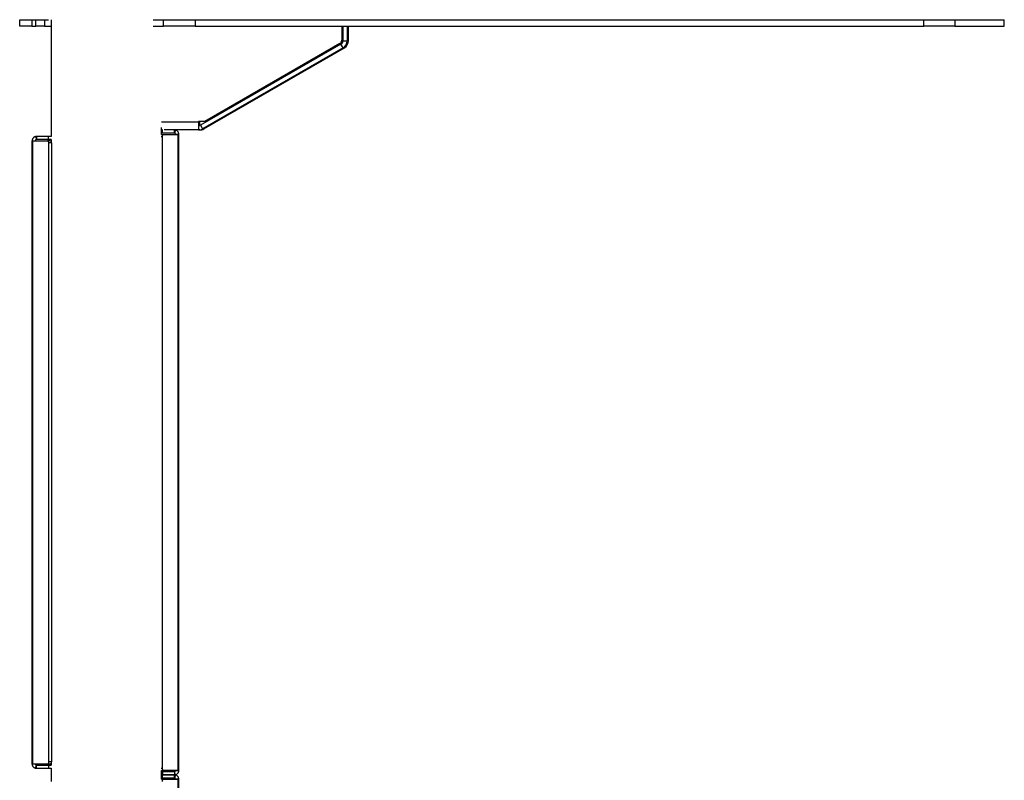
# Model space of a CAD drawing. Units: millimetres. Extents: x 5 to 292, y 5 to 205.
# Drawn here: x 159 to 183, y 124 to 142 of the extents above; entities that cross this region are included whole.
import ezdxf

# ---------------------------------------------------------------- set-up
doc = ezdxf.new("R2010")
doc.units = ezdxf.units.MM

msp = doc.modelspace()

# ---------------------------------------------------------------- linework, layer by layer
at = {"color": 7, "linetype": 'Continuous', "lineweight": 25}
for p, q in [((159.324, 141.84), (159.324, 141.99)), ((159.324, 141.99), (159.61, 141.99)), ((159.61, 141.84), (159.324, 141.84)), ((159.61, 141.99), (159.61, 141.84)), ((159.61, 141.99), (159.706, 141.99)), ((159.61, 141.84), (159.706, 141.84)), ((159.706, 141.84), (159.706, 141.99)), ((159.706, 141.99), (159.906, 141.99)), ((159.906, 141.84), (159.706, 141.84)), ((159.906, 141.99), (159.906, 141.84)), ((159.906, 141.99), (159.91, 141.99)), ((159.906, 141.84), (160.067, 141.84)), ((159.91, 141.99), (160.005, 141.99)), ((160.067, 141.99), (160.067, 139.235)), ((162.473, 141.99), (162.713, 141.99)), ((162.473, 141.84), (162.713, 141.84)), ((162.713, 141.84), (162.713, 141.99)), ((162.713, 141.99), (163.464, 141.99)), ((163.464, 141.84), (162.713, 141.84)), ((163.464, 141.99), (163.464, 141.84)), ((163.464, 141.99), (180.639, 141.99)), ((163.464, 141.84), (180.639, 141.84)), ((166.918, 141.84), (166.918, 141.506)), ((166.918, 141.84), (166.918, 141.506)), ((166.943, 141.84), (166.943, 141.492)), ((167.043, 141.84), (167.043, 141.492)), ((167.073, 141.492), (167.073, 141.84)), ((180.639, 141.84), (180.639, 141.99)), ((180.639, 141.99), (181.373, 141.99)), ((181.373, 141.84), (180.639, 141.84)), ((181.373, 141.99), (181.373, 141.84)), ((181.373, 141.99), (182.537, 141.99)), ((181.373, 141.84), (182.537, 141.84)), ((182.537, 141.84), (182.537, 141.99)), ((166.898, 141.414), (163.585, 139.501)), ((166.873, 141.428), (163.687, 139.589)), ((166.873, 141.428), (163.687, 139.589)), ((166.903, 141.428), (163.717, 139.589)), ((166.903, 141.428), (163.717, 139.589)), ((166.873, 141.428), (166.873, 141.428)), ((166.948, 141.327), (166.898, 141.414)), ((166.903, 141.428), (166.903, 141.428)), ((166.918, 141.506), (166.918, 141.506)), ((166.943, 141.492), (167.043, 141.492)), ((167.073, 141.492), (167.043, 141.492)), ((166.948, 141.327), (163.635, 139.414)), ((163.665, 139.414), (166.978, 141.327)), ((166.978, 141.327), (166.948, 141.327)), ((163.687, 139.589), (163.54, 139.589)), ((163.54, 139.589), (163.54, 139.579)), ((163.54, 139.589), (163.54, 139.579)), ((163.54, 139.579), (163.54, 139.579)), ((163.57, 139.589), (163.57, 139.579)), ((163.57, 139.589), (163.57, 139.579)), ((163.57, 139.579), (163.57, 139.579)), ((163.687, 139.589), (163.687, 139.589)), ((163.717, 139.589), (163.687, 139.589)), ((163.717, 139.589), (163.717, 139.589)), ((162.665, 139.284), (162.712, 139.284)), ((162.667, 139.284), (162.667, 139.446)), ((162.69, 139.389), (162.667, 139.389)), ((162.69, 139.314), (162.667, 139.314)), ((162.69, 139.314), (162.69, 139.389)), ((162.974, 139.314), (162.69, 139.314)), ((162.712, 139.284), (163.061, 139.284)), ((163.54, 139.389), (162.727, 139.389)), ((162.974, 139.314), (162.974, 139.389)), ((162.978, 139.314), (162.974, 139.314)), ((162.99, 139.388), (162.978, 139.314)), ((162.999, 139.284), (162.999, 139.289)), ((163.074, 139.284), (162.999, 139.284)), ((163.061, 124.284), (163.061, 139.284)), ((163.074, 139.284), (163.074, 139.289)), ((163.074, 139.284), (163.074, 139.284)), ((163.074, 124.284), (163.074, 139.284)), ((163.54, 139.489), (163.54, 139.389)), ((163.569, 139.389), (163.54, 139.389)), ((163.54, 139.389), (163.54, 139.389)), ((163.57, 139.389), (163.569, 139.389)), ((163.585, 139.501), (163.635, 139.414)), ((163.665, 139.414), (163.635, 139.414)), ((159.617, 139.135), (159.617, 139.134)), ((159.617, 124.434), (159.617, 139.134)), ((159.617, 139.134), (159.618, 139.134)), ((159.618, 139.134), (159.63, 139.134)), ((159.63, 139.134), (159.98, 139.134)), ((159.63, 124.434), (159.63, 139.134)), ((159.692, 139.135), (159.692, 139.134)), ((159.708, 139.235), (159.715, 139.16)), ((159.717, 139.235), (159.708, 139.235)), ((159.717, 139.16), (159.715, 139.16)), ((159.717, 139.235), (159.717, 139.16)), ((160.005, 139.235), (159.717, 139.235)), ((160.005, 139.16), (159.717, 139.16)), ((160.045, 139.134), (159.98, 139.134)), ((160.004, 139.084), (160.004, 124.484)), ((160.07, 139.084), (160.004, 139.084)), ((160.005, 139.16), (160.005, 139.235)), ((160.067, 139.235), (160.005, 139.235)), ((160.067, 139.16), (160.005, 139.16)), ((160.067, 139.16), (160.067, 139.108)), ((160.07, 139.084), (160.07, 124.484)), ((162.687, 124.334), (162.687, 139.234)), ((159.618, 124.434), (159.617, 124.434)), ((159.617, 124.434), (159.617, 124.433)), ((159.98, 124.434), (159.63, 124.434)), ((159.696, 124.434), (159.63, 124.434)), ((159.693, 124.434), (159.692, 124.434)), ((159.692, 124.434), (159.692, 124.433)), ((160.045, 124.434), (159.696, 124.434)), ((160.045, 124.434), (159.98, 124.434)), ((160.07, 124.484), (160.004, 124.484)), ((160.067, 124.46), (160.067, 124.408)), ((159.708, 124.334), (159.715, 124.408)), ((159.708, 124.334), (159.717, 124.333)), ((159.715, 124.408), (159.717, 124.408)), ((159.717, 124.333), (159.717, 124.408)), ((159.717, 124.408), (160.005, 124.408)), ((159.717, 124.333), (160.005, 124.333)), ((160.005, 124.408), (160.005, 124.333)), ((160.005, 124.408), (160.067, 124.408)), ((160.005, 124.333), (160.067, 124.333)), ((160.067, 124.333), (160.067, 124.025)), ((162.665, 124.284), (162.712, 124.284)), ((162.667, 124.074), (162.667, 124.284)), ((162.667, 124.254), (162.69, 124.254)), ((162.69, 124.254), (162.69, 124.179)), ((162.69, 124.254), (162.974, 124.254)), ((163.061, 124.284), (162.712, 124.284)), ((162.974, 124.254), (162.978, 124.255)), ((162.974, 124.254), (162.974, 124.179)), ((162.99, 124.18), (162.978, 124.255)), ((162.999, 124.284), (163.074, 124.284)), ((162.999, 124.279), (162.999, 124.284)), ((163.074, 124.284), (163.074, 124.284)), ((163.074, 124.279), (163.074, 124.284)), ((162.665, 124.074), (162.712, 124.074)), ((162.667, 124.179), (162.69, 124.179)), ((162.69, 124.104), (162.667, 124.104)), ((162.69, 124.179), (162.974, 124.179)), ((162.69, 124.104), (162.69, 124.179)), ((162.974, 124.179), (162.69, 124.179)), ((162.974, 124.104), (162.69, 124.104)), ((162.712, 124.074), (163.061, 124.074)), ((162.974, 124.179), (162.99, 124.18)), ((162.974, 124.104), (162.974, 124.179)), ((162.99, 124.178), (162.974, 124.179)), ((162.978, 124.104), (162.974, 124.104)), ((162.99, 124.178), (162.978, 124.104)), ((162.999, 124.075), (162.999, 124.079)), ((163.074, 124.075), (162.999, 124.075)), ((163.074, 124.075), (163.074, 124.079)), ((163.074, 124.074), (163.074, 124.075)), ((163.074, 109.12), (163.074, 124.075))]:
    msp.add_line(p, q, dxfattribs=at)
at = {"color": 8, "linetype": 'Continuous', "lineweight": 25}
for p, q in [((162.666, 139.579), (163.54, 139.579)), ((163.57, 139.579), (163.54, 139.579)), ((162.661, 139.234), (162.687, 139.234)), ((162.661, 124.334), (162.687, 124.334)), ((163.061, 109.12), (163.061, 124.074))]:
    msp.add_line(p, q, dxfattribs=at)
at = {"color": 7, "linetype": 'Continuous', "lineweight": 25, "flags": 128}
for points in [[(162.687, 139.234), (162.688, 139.244), (162.689, 139.253), (162.692, 139.262), (162.695, 139.269), (162.698, 139.276), (162.703, 139.28), (162.707, 139.283), (162.712, 139.284)], [(159.98, 139.134), (159.984, 139.133), (159.989, 139.13), (159.993, 139.126), (159.997, 139.119), (160, 139.112), (160.002, 139.103), (160.004, 139.094), (160.004, 139.084)], [(160.045, 139.134), (160.05, 139.133), (160.054, 139.13), (160.059, 139.126), (160.062, 139.119), (160.065, 139.112), (160.068, 139.103), (160.069, 139.094), (160.07, 139.084)], [(160.004, 124.484), (160.004, 124.474), (160.002, 124.465), (160, 124.456), (159.997, 124.449), (159.993, 124.442), (159.989, 124.438), (159.984, 124.435), (159.98, 124.434)], [(160.07, 124.484), (160.069, 124.474), (160.068, 124.465), (160.065, 124.456), (160.062, 124.449), (160.059, 124.442), (160.054, 124.438), (160.05, 124.435), (160.045, 124.434)], [(162.712, 124.284), (162.707, 124.285), (162.703, 124.288), (162.698, 124.292), (162.695, 124.299), (162.692, 124.306), (162.689, 124.315), (162.688, 124.324), (162.687, 124.334)], [(162.687, 124.024), (162.688, 124.034), (162.689, 124.044), (162.692, 124.052), (162.695, 124.06), (162.698, 124.066), (162.703, 124.071), (162.707, 124.073), (162.712, 124.074)]]:
    msp.add_lwpolyline(points, dxfattribs=at)
at = {"color": 7, "linetype": 'Continuous', "lineweight": 25}
for centre, radius, start, end in [((166.828, 141.506), 0.09, 300.0003, 0.0001), ((166.828, 141.506), 0.09, 300.0003, 0.0001), ((166.853, 141.492), 0.09, 300.0003, 0.0001), ((166.858, 141.506), 0.09, 300.0002, 336.823), ((166.858, 141.506), 0.09, 300.0002, 335.3731), ((166.853, 141.492), 0.19, 300.0003, 0.0001), ((166.883, 141.492), 0.19, 300.0003, 0.0001), ((206.364, 139.577), 42.825, 179.9971, 180.1175), ((169.207, 139.556), 5.666, 179.7725, 180.6825), ((152.926, 139.566), 10.644, 359.6094, 0.067), ((120.334, 139.577), 43.236, 359.8902, 0.0026), ((163.54, 139.579), 0.09, 270, 300.0002), ((163.54, 139.579), 0.19, 270, 300.0002), ((163.57, 139.579), 0.19, 270, 300.0002)]:
    msp.add_arc(centre, radius, start, end, dxfattribs=at)
for points, knots in [([(162.999, 139.289), (162.999, 139.29), (162.999, 139.292), (162.997, 139.299), (162.995, 139.302), (162.994, 139.304), (162.992, 139.307), (162.99, 139.308), (162.988, 139.31), (162.985, 139.312), (162.981, 139.313), (162.979, 139.313), (162.978, 139.314)], [0, 0, 0, 0, 0.296904, 0.406265, 0.455727, 0.504169, 0.545455, 0.585667, 0.629704, 0.681387, 0.816072, 1, 1, 1, 1]), ([(163.074, 139.289), (163.074, 139.292), (163.074, 139.299), (163.071, 139.315), (163.065, 139.333), (163.053, 139.352), (163.038, 139.367), (163.021, 139.378), (163.004, 139.385), (162.995, 139.387), (162.99, 139.388)], [0, 0, 0, 0, 0.097676, 0.206928, 0.334635, 0.485135, 0.623971, 0.752234, 0.875495, 1, 1, 1, 1]), ([(159.708, 139.235), (159.704, 139.234), (159.696, 139.233), (159.679, 139.228), (159.664, 139.22), (159.651, 139.21), (159.639, 139.197), (159.629, 139.183), (159.623, 139.168), (159.619, 139.154), (159.618, 139.143), (159.618, 139.138), (159.617, 139.135)], [0, 0, 0, 0, 0.098749, 0.220538, 0.315077, 0.412523, 0.514601, 0.622811, 0.719791, 0.811446, 0.903078, 1, 1, 1, 1]), ([(159.715, 139.16), (159.714, 139.16), (159.713, 139.16), (159.709, 139.159), (159.705, 139.157), (159.703, 139.155), (159.701, 139.154), (159.699, 139.152), (159.697, 139.15), (159.695, 139.146), (159.694, 139.142), (159.692, 139.138), (159.692, 139.136), (159.692, 139.135)], [0, 0, 0, 0, 0.1459523, 0.2663757, 0.3326241, 0.3608009, 0.3872471, 0.4135428, 0.4412938, 0.5060657, 0.58321, 0.6887241, 1, 1, 1, 1]), ([(159.617, 124.433), (159.618, 124.431), (159.618, 124.426), (159.619, 124.414), (159.623, 124.4), (159.629, 124.385), (159.639, 124.371), (159.65, 124.359), (159.663, 124.349), (159.679, 124.34), (159.696, 124.335), (159.704, 124.334), (159.708, 124.334)], [0, 0, 0, 0, 0.0893953, 0.1802857, 0.279212, 0.3913003, 0.4857924, 0.5807457, 0.6779574, 0.7791042, 0.902613, 1, 1, 1, 1]), ([(159.692, 124.433), (159.692, 124.432), (159.692, 124.431), (159.694, 124.425), (159.695, 124.422), (159.697, 124.419), (159.698, 124.418), (159.699, 124.416), (159.701, 124.415), (159.702, 124.413), (159.705, 124.412), (159.708, 124.41), (159.713, 124.408), (159.714, 124.408), (159.715, 124.408)], [0, 0, 0, 0, 0.300061, 0.411792, 0.503124, 0.534135, 0.561641, 0.587049, 0.612118, 0.638679, 0.668284, 0.740619, 0.859388, 1, 1, 1, 1]), ([(162.978, 124.255), (162.979, 124.255), (162.981, 124.255), (162.984, 124.256), (162.987, 124.258), (162.99, 124.26), (162.992, 124.262), (162.994, 124.264), (162.996, 124.267), (162.997, 124.269), (162.999, 124.275), (162.999, 124.277), (162.999, 124.279)], [0, 0, 0, 0, 0.168234, 0.298946, 0.353685, 0.404063, 0.45299, 0.503625, 0.539498, 0.578597, 0.6781, 1, 1, 1, 1]), ([(162.99, 124.18), (162.994, 124.181), (163.002, 124.183), (163.02, 124.189), (163.038, 124.201), (163.054, 124.218), (163.065, 124.235), (163.071, 124.251), (163.074, 124.267), (163.074, 124.275), (163.074, 124.279)], [0, 0, 0, 0, 0.10936, 0.231798, 0.374669, 0.542627, 0.661618, 0.774166, 0.885239, 1, 1, 1, 1]), ([(162.999, 124.079), (162.999, 124.081), (162.999, 124.083), (162.997, 124.089), (162.995, 124.092), (162.994, 124.095), (162.992, 124.097), (162.99, 124.099), (162.988, 124.1), (162.985, 124.102), (162.981, 124.103), (162.979, 124.104), (162.978, 124.104)], [0, 0, 0, 0, 0.296904, 0.406265, 0.455727, 0.504169, 0.545455, 0.585667, 0.629704, 0.681387, 0.816072, 1, 1, 1, 1]), ([(163.074, 124.079), (163.074, 124.083), (163.074, 124.09), (163.071, 124.105), (163.065, 124.124), (163.053, 124.142), (163.038, 124.157), (163.021, 124.168), (163.004, 124.175), (162.995, 124.177), (162.99, 124.178)], [0, 0, 0, 0, 0.097676, 0.206928, 0.334635, 0.485135, 0.623971, 0.752234, 0.875495, 1, 1, 1, 1])]:
    msp.add_open_spline(points, degree=3, knots=knots, dxfattribs=at)
for points in [[(163.061, 139.284), (163.064, 139.284), (163.071, 139.284), (163.073, 139.284), (163.074, 139.284)], [(159.696, 139.134), (159.695, 139.134), (159.693, 139.134), (159.693, 139.134), (159.693, 139.134)], [(159.63, 124.434), (159.627, 124.434), (159.621, 124.434), (159.619, 124.434), (159.618, 124.434)], [(163.074, 124.284), (163.073, 124.284), (163.071, 124.284), (163.064, 124.284), (163.061, 124.284)], [(163.061, 124.074), (163.064, 124.074), (163.071, 124.074), (163.073, 124.074), (163.074, 124.074)]]:
    msp.add_open_spline(points, degree=3, dxfattribs=at)

doc.saveas('drawing.dxf')
